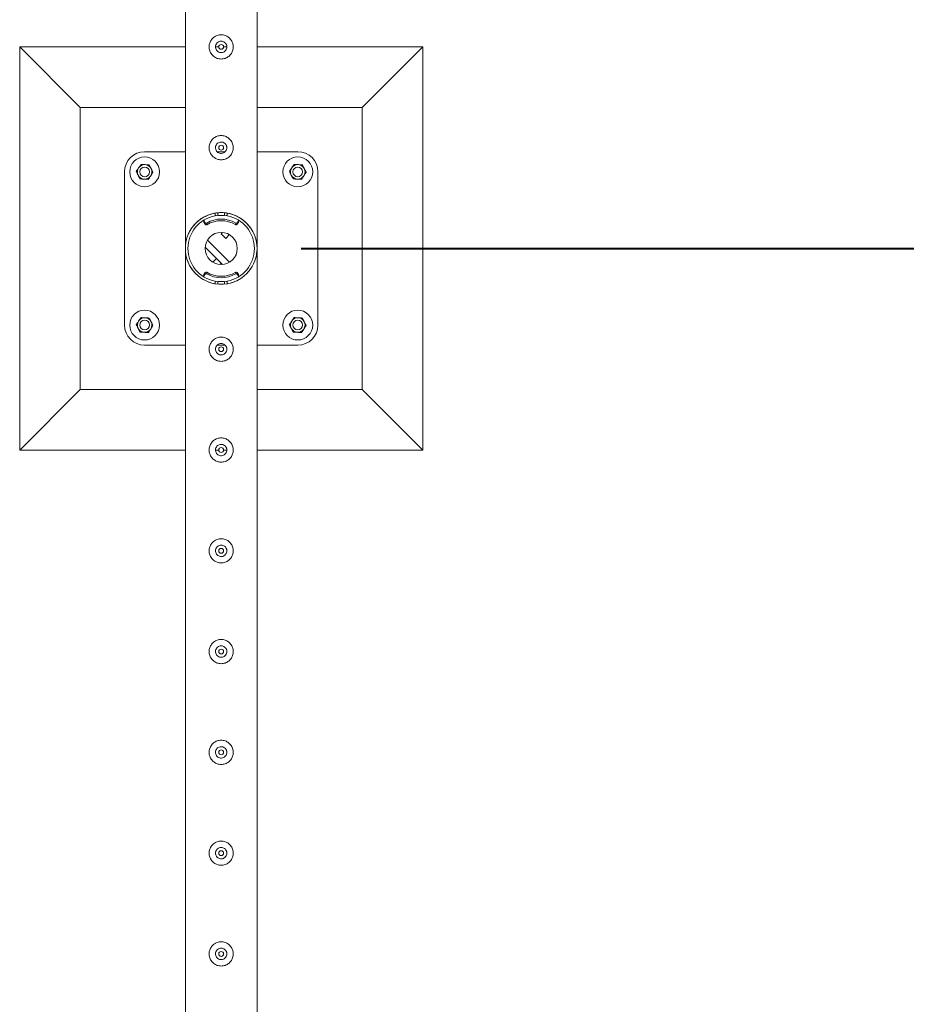
# Model space of a CAD drawing. Units: millimetres. Extents: x 0 to 42, y 0 to 29.8.
# Drawn here: x 33.4 to 34.5, y 15 to 16.3 of the extents above; entities that cross this region are included whole.
import ezdxf

# ---------------------------------------------------------------- set-up
doc = ezdxf.new("R2010")
doc.units = ezdxf.units.MM
doc.layers.add('LE_NORM', color=179, linetype='Continuous', lineweight=40)
doc.styles.add('SLDTEXTSTYLE0', font='TXT', dxfattribs={"width": 0.605})
doc.dimstyles.new('SLDDIMSTYLE0', dxfattribs={"dimtxt": 0.35, "dimasz": 0.3, "dimexe": 0, "dimexo": 0.0625, "dimgap": 0.0875, "dimtad": 1, "dimlfac": 100, "dimrnd": 1e-09, "dimzin": 12, "dimdsep": 46, "dimtxsty": 'SLDTEXTSTYLE0', "dimsah": 1, "dimcen": 0.09, "dimadec": 0, "dimazin": 3, "dimtfac": 1, "dimtmove": 0, "dimatfit": 0, "dimfxl": 0, "dimfrac": 2, "dimtolj": 1, "dimtzin": 12, "dimarcsym": 0})
doc.dimstyles.new('SLDDIMSTYLE1', dxfattribs={"dimtxt": 0.35, "dimasz": 0.3, "dimexe": 0, "dimexo": 0.0625, "dimgap": 0.0875, "dimtad": 1, "dimlfac": 100, "dimrnd": 1e-09, "dimzin": 12, "dimdsep": 46, "dimtxsty": 'SLDTEXTSTYLE0', "dimsah": 1, "dimcen": 0.09, "dimadec": 0, "dimazin": 3, "dimtfac": 1, "dimtofl": 0, "dimtmove": 0, "dimatfit": 3, "dimfxl": 0, "dimfrac": 2, "dimtolj": 1, "dimtzin": 12, "dimarcsym": 0})

# ---------------------------------------------------------------- blocks, each defined once
blk = doc.blocks.new('_D_24')
at = {"layer": 'LE_NORM', "color": 7}
for p, q in [((35.5088, 17.235), (35.5088, 17.835)), ((34.7579, 17.235), (35.6079, 17.235)), ((35.5088, 17.235), (35.5088, 15.985)), ((33.7579, 15.985), (35.6079, 15.985)), ((35.5088, 15.985), (35.5088, 15.385))]:
    blk.add_line(p, q, dxfattribs=at)
for points in [[(35.5088, 17.235), (35.6088, 17.535), (35.4088, 17.535)], [(35.5088, 15.985), (35.4088, 15.685), (35.6088, 15.685)]]:
    blk.add_solid(points, dxfattribs=at)
at = {"layer": 'LE_NORM', "color": 7, "insert": (35.0576, 16.1497, -1.6749), "char_height": 0.35, "attachment_point": 1, "rotation": 90, "style": 'SLDTEXTSTYLE0'}
blk.add_mtext('125', dxfattribs=at)
blk = doc.blocks.new('_D_25')
at = {"layer": 'LE_NORM', "color": 7}
for p, q in [((33.7579, 15.985), (35.6079, 15.985)), ((35.5088, 15.985), (35.5088, 13.485)), ((33.7579, 13.485), (35.6079, 13.485))]:
    blk.add_line(p, q, dxfattribs=at)
for points in [[(35.5088, 15.985), (35.4088, 15.685), (35.6088, 15.685)], [(35.5088, 13.485), (35.6088, 13.785), (35.4088, 13.785)]]:
    blk.add_solid(points, dxfattribs=at)
at = {"layer": 'LE_NORM', "color": 7, "insert": (35.0576, 14.2747, -1.6749), "char_height": 0.35, "attachment_point": 1, "rotation": 90, "style": 'SLDTEXTSTYLE0'}
blk.add_mtext('250', dxfattribs=at)

msp = doc.modelspace()

# ---------------------------------------------------------------- linework, layer by layer
at = {"color": 7, "linetype": 'Continuous', "lineweight": 0}
for p, q in [((33.61435, 17.23294), (33.61435, 15.98715)), ((33.70325, 15.98718), (33.70325, 17.1906)), ((33.61435, 16.23505), (33.4088, 16.23505)), ((33.4088, 16.23505), (33.4838, 16.16005)), ((33.4088, 16.23505), (33.4088, 15.73505)), ((33.6519, 16.23632), (33.65175, 16.23505)), ((33.6558, 16.23505), (33.65175, 16.23505)), ((33.65175, 16.23505), (33.65182, 16.23463)), ((33.66576, 16.23505), (33.66177, 16.23505)), ((33.9088, 16.23505), (33.70325, 16.23505)), ((33.9088, 16.23505), (33.8338, 16.16005)), ((33.9088, 15.73505), (33.9088, 16.23505)), ((33.61435, 16.16005), (33.4838, 16.16005)), ((33.4838, 16.16005), (33.4838, 15.81005)), ((33.8338, 16.16005), (33.70325, 16.16005)), ((33.8338, 15.81005), (33.8338, 16.16005)), ((33.6519, 16.11132), (33.65175, 16.11005)), ((33.65175, 16.11005), (33.65182, 16.10963)), ((33.61435, 16.10504), (33.5638, 16.10504)), ((33.66363, 16.10504), (33.65396, 16.10504)), ((33.7538, 16.10504), (33.70325, 16.10504)), ((33.5388, 16.08005), (33.5388, 15.89005)), ((33.7788, 15.89005), (33.7788, 16.08005)), ((33.6513, 16.02561), (33.6513, 16.02886)), ((33.6548, 16.026), (33.6548, 16.02932)), ((33.6548, 16.026), (33.6628, 16.026)), ((33.6548, 16.02599), (33.6548, 16.026)), ((33.6548, 16.02599), (33.6628, 16.02599)), ((33.6628, 16.026), (33.6628, 16.02929)), ((33.6628, 16.02599), (33.6628, 16.026)), ((33.6663, 16.02886), (33.6663, 16.02561)), ((33.63746, 16.01949), (33.63746, 16.0175)), ((33.6377, 16.01867), (33.6388, 16.017)), ((33.6377, 16.01867), (33.6377, 16.01667)), ((33.6377, 16.01667), (33.6388, 16.015)), ((33.6388, 16.015), (33.6388, 16.017)), ((33.64083, 16.01654), (33.64083, 16.01454)), ((33.67677, 16.01454), (33.67677, 16.01654)), ((33.67879, 16.017), (33.67989, 16.01867)), ((33.67879, 16.017), (33.67879, 16.015)), ((33.67879, 16.015), (33.67989, 16.01667)), ((33.67989, 16.01667), (33.67989, 16.01867)), ((33.68014, 16.0175), (33.68014, 16.01949)), ((33.6588, 16.00322), (33.66055, 16.00497)), ((33.66446, 15.99756), (33.6588, 16.00322)), ((33.66446, 15.99756), (33.66909, 16.00219)), ((33.66055, 15.96512), (33.63887, 15.98679)), ((33.66909, 15.9679), (33.64165, 15.99533)), ((33.70325, 15.98715), (33.70325, 15.98718)), ((33.61435, 15.98294), (33.61435, 13.48715)), ((33.70325, 15.98291), (33.70325, 15.98294)), ((33.70325, 13.48718), (33.70325, 15.98291)), ((33.65314, 15.97253), (33.64851, 15.9679)), ((33.65314, 15.97253), (33.6588, 15.96687)), ((33.6588, 15.96687), (33.65705, 15.96512)), ((33.63746, 15.95259), (33.63746, 15.9506)), ((33.6388, 15.95509), (33.6377, 15.95342)), ((33.6377, 15.95342), (33.6377, 15.95142)), ((33.6388, 15.95309), (33.6377, 15.95142)), ((33.6388, 15.95309), (33.6388, 15.95509)), ((33.64083, 15.95555), (33.64083, 15.95355)), ((33.67677, 15.95355), (33.67677, 15.95555)), ((33.67879, 15.95509), (33.67879, 15.95309)), ((33.67989, 15.95342), (33.67879, 15.95509)), ((33.67989, 15.95142), (33.67879, 15.95309)), ((33.67989, 15.95142), (33.67989, 15.95342)), ((33.68014, 15.9506), (33.68014, 15.95259)), ((33.6513, 15.94123), (33.6513, 15.94448)), ((33.6628, 15.9441), (33.6548, 15.9441)), ((33.6548, 15.9441), (33.6548, 15.94409)), ((33.6628, 15.94409), (33.6548, 15.94409)), ((33.6548, 15.94409), (33.6548, 15.94079)), ((33.6628, 15.9441), (33.6628, 15.94409)), ((33.6628, 15.94409), (33.6628, 15.94078)), ((33.6663, 15.94448), (33.6663, 15.94123)), ((33.5638, 15.86505), (33.61435, 15.86505)), ((33.65395, 15.86505), (33.66364, 15.86505)), ((33.70325, 15.86505), (33.7538, 15.86505)), ((33.6519, 15.86132), (33.65175, 15.86005)), ((33.65175, 15.86005), (33.65182, 15.85963)), ((33.4088, 15.73505), (33.4838, 15.81005)), ((33.4838, 15.81005), (33.61435, 15.81005)), ((33.70325, 15.81005), (33.8338, 15.81005)), ((33.9088, 15.73505), (33.8338, 15.81005)), ((33.4088, 15.73505), (33.61435, 15.73505)), ((33.6519, 15.73632), (33.65175, 15.73505)), ((33.65175, 15.73505), (33.6558, 15.73505)), ((33.65175, 15.73505), (33.65182, 15.73463)), ((33.66177, 15.73505), (33.66576, 15.73505)), ((33.70325, 15.73505), (33.9088, 15.73505)), ((33.6519, 15.61132), (33.65175, 15.61005)), ((33.65175, 15.61005), (33.65182, 15.60963)), ((33.6519, 15.48632), (33.65175, 15.48505)), ((33.65175, 15.48505), (33.65182, 15.48463)), ((33.6519, 15.36132), (33.65175, 15.36005)), ((33.65175, 15.36005), (33.65182, 15.35963)), ((33.6519, 15.23632), (33.65175, 15.23505)), ((33.65175, 15.23505), (33.65182, 15.23463)), ((33.6519, 15.11132), (33.65175, 15.11005)), ((33.65175, 15.11005), (33.65182, 15.10963))]:
    msp.add_line(p, q, dxfattribs=at)
at = {"color": 7, "linetype": 'Continuous', "lineweight": 0, "flags": 128}
for points in [[(33.6548, 16.02629), (33.65261, 16.02601), (33.6513, 16.02579)], [(33.6663, 16.02579), (33.66499, 16.02601), (33.6628, 16.02629)], [(33.70325, 15.98291), (33.70325, 15.98292), (33.70324, 15.98273), (33.70316, 15.98154), (33.70276, 15.97818), (33.70207, 15.97465), (33.70015, 15.96862), (33.6973, 15.96273), (33.69347, 15.95715), (33.69049, 15.95381), (33.68707, 15.95068), (33.68321, 15.94784), (33.67805, 15.94493), (33.6723, 15.94264), (33.66707, 15.94132), (33.6616, 15.94063), (33.65603, 15.94063), (33.65055, 15.94132), (33.64551, 15.94258), (33.64078, 15.94435), (33.63672, 15.94641), (33.633, 15.94879), (33.62965, 15.95142), (33.62563, 15.95538), (33.62226, 15.95964), (33.61953, 15.96412), (33.6177, 15.96799), (33.61627, 15.97193), (33.615, 15.97715), (33.61456, 15.98019), (33.61445, 15.98139), (33.61437, 15.98244), (33.61435, 15.98286), (33.61435, 15.98294), (33.61435, 15.98294)], [(33.6513, 15.9443), (33.65261, 15.94408), (33.6548, 15.9438)], [(33.6628, 15.9438), (33.66499, 15.94408), (33.6663, 15.9443)]]:
    msp.add_lwpolyline(points, dxfattribs=at)
at = {"color": 7, "linetype": 'Continuous', "lineweight": 0}
for centre, radius in [((33.6588, 16.23505), 0.003), ((33.6588, 16.11005), 0.003), ((33.5638, 16.08005), 0.0185), ((33.7538, 16.08005), 0.0185), ((33.5638, 16.08005), 0.006), ((33.7538, 16.08005), 0.006), ((33.6588, 15.98505), 0.02), ((33.5638, 15.89005), 0.0185), ((33.7538, 15.89005), 0.0185), ((33.5638, 15.89005), 0.006), ((33.7538, 15.89005), 0.006), ((33.6588, 15.86005), 0.003), ((33.6588, 15.73505), 0.003), ((33.6588, 15.61005), 0.003), ((33.6588, 15.48505), 0.003), ((33.6588, 15.36005), 0.003), ((33.6588, 15.23505), 0.003), ((33.6588, 15.11005), 0.003)]:
    msp.add_circle(centre, radius, dxfattribs=at)
for centre, radius, start, end in [((33.5638, 16.08005), 0.025, 90, 180), ((33.7538, 16.08005), 0.025, 0, 90), ((33.5638, 16.08005), 0.009, 146.84238, 206.84238), ((33.5638, 16.08005), 0.009, 86.84238, 146.84238), ((33.5638, 16.08005), 0.009, 26.84238, 86.84238), ((33.5638, 16.08005), 0.009, 326.84238, 26.84238), ((33.7538, 16.08005), 0.009, 146.84238, 206.84238), ((33.7538, 16.08005), 0.009, 86.84238, 146.84238), ((33.7538, 16.08005), 0.009, 26.84238, 86.84238), ((33.7538, 16.08005), 0.009, 326.84238, 26.84238), ((33.5638, 16.08005), 0.009, 206.84238, 266.84238), ((33.5638, 16.08005), 0.009, 266.84238, 326.84238), ((33.7538, 16.08005), 0.009, 206.84238, 266.84238), ((33.7538, 16.08005), 0.009, 266.84238, 326.84238), ((33.6588, 15.98505), 0.04445, 99.71392, 260.28608), ((33.6588, 15.98505), 0.04125, 100.47568, 259.52432), ((33.6588, 15.98505), 0.04445, 279.71392, 80.28608), ((33.6588, 15.98505), 0.04125, 280.47568, 79.52432), ((33.63896, 16.01949), 0.0015, 133.83776, 213.28636), ((33.63895, 16.01749), 0.00149, 179.83844, 213.37392), ((33.64006, 16.01782), 0.0015, 213.29682, 300.86379), ((33.64006, 16.01583), 0.0015, 213.29682, 300.86379), ((33.6588, 15.98648), 0.03502, 59.12584, 120.87416), ((33.6588, 15.98448), 0.03502, 59.12584, 120.87416), ((33.67754, 16.01782), 0.0015, 239.13621, 326.70318), ((33.67754, 16.01583), 0.0015, 239.13621, 326.70318), ((33.67864, 16.01949), 0.0015, 326.74039, 41.71581), ((33.67865, 16.01749), 0.00149, 326.62608, 0.16156), ((33.63895, 15.9526), 0.00149, 146.62608, 180.16156), ((33.63896, 15.9506), 0.0015, 146.74039, 221.71581), ((33.64006, 15.95426), 0.0015, 59.13621, 146.70318), ((33.64006, 15.95227), 0.0015, 59.13621, 146.70318), ((33.6588, 15.98561), 0.03502, 239.12584, 300.87416), ((33.6588, 15.98361), 0.03502, 239.12584, 300.87416), ((33.67754, 15.95426), 0.0015, 33.29682, 120.86379), ((33.67754, 15.95227), 0.0015, 33.29682, 120.86379), ((33.67864, 15.9506), 0.0015, 313.83776, 33.28636), ((33.67865, 15.9526), 0.00149, 359.83844, 33.37392), ((33.5638, 15.89005), 0.025, 180, 270), ((33.5638, 15.89005), 0.009, 146.84238, 206.84238), ((33.5638, 15.89005), 0.009, 86.84238, 146.84238), ((33.5638, 15.89005), 0.009, 26.84238, 86.84238), ((33.5638, 15.89005), 0.009, 326.84238, 26.84238), ((33.7538, 15.89005), 0.009, 146.84238, 206.84238), ((33.7538, 15.89005), 0.009, 86.84238, 146.84238), ((33.7538, 15.89005), 0.025, 270, 0), ((33.7538, 15.89005), 0.009, 26.84238, 86.84238), ((33.7538, 15.89005), 0.009, 326.84238, 26.84238), ((33.5638, 15.89005), 0.009, 206.84238, 266.84238), ((33.5638, 15.89005), 0.009, 266.84238, 326.84238), ((33.7538, 15.89005), 0.009, 206.84238, 266.84238), ((33.7538, 15.89005), 0.009, 266.84238, 326.84238)]:
    msp.add_arc(centre, radius, start, end, dxfattribs=at)
for points, knots in [([(33.6438, 16.23505), (33.64384, 16.23586), (33.64392, 16.23749), (33.64453, 16.23987), (33.64549, 16.2421), (33.64681, 16.24417), (33.64846, 16.24601), (33.65044, 16.24759), (33.65268, 16.24882), (33.65511, 16.24966), (33.65762, 16.25007), (33.66011, 16.25006), (33.66252, 16.24964), (33.6648, 16.24886), (33.66693, 16.24772), (33.66888, 16.24624), (33.67059, 16.24443), (33.672, 16.24231), (33.67305, 16.23996), (33.67367, 16.23748), (33.67386, 16.23496), (33.67365, 16.23252), (33.67305, 16.23018), (33.6721, 16.22797), (33.6708, 16.22594), (33.66915, 16.22409), (33.66718, 16.22252), (33.66494, 16.22128), (33.6625, 16.22044), (33.66, 16.22002), (33.65751, 16.22004), (33.6551, 16.22044), (33.65282, 16.22122), (33.65068, 16.22235), (33.64874, 16.22383), (33.64702, 16.22565), (33.6456, 16.22776), (33.64457, 16.23009), (33.64392, 16.23254), (33.64384, 16.23421), (33.6438, 16.23505)], [0, 0, 0, 0, 0.0257912, 0.0515837, 0.0773288, 0.1030761, 0.1297622, 0.1564534, 0.1838603, 0.2112588, 0.2376806, 0.2640976, 0.2894509, 0.3148083, 0.3405122, 0.3662084, 0.3931504, 0.4200914, 0.4474395, 0.4747763, 0.5008462, 0.5269194, 0.5520633, 0.5772088, 0.6031754, 0.6291424, 0.6564019, 0.6836479, 0.7107235, 0.7378017, 0.7635651, 0.7893309, 0.8146604, 0.8400084, 0.8663009, 0.8925949, 0.9199628, 0.9473201, 0.9736619, 1, 1, 1, 1]), ([(33.66585, 16.23505), (33.66577, 16.23426), (33.66562, 16.23269), (33.66442, 16.23059), (33.66265, 16.22898), (33.66043, 16.22805), (33.65802, 16.2279), (33.65572, 16.22855), (33.65377, 16.22992), (33.65235, 16.23187), (33.65167, 16.23418), (33.65178, 16.23658), (33.65267, 16.23879), (33.65424, 16.2406), (33.65633, 16.24179), (33.6587, 16.24223), (33.66107, 16.24186), (33.66318, 16.24074), (33.6648, 16.23898), (33.66571, 16.23698), (33.66581, 16.23561), (33.66585, 16.23505)], [0, 0, 0, 0, 0.0531483, 0.1062872, 0.1599023, 0.2138621, 0.2672858, 0.3201702, 0.3733004, 0.4271166, 0.4809833, 0.5341794, 0.5870272, 0.6403793, 0.6943134, 0.748003, 0.8010088, 0.8539515, 0.9075419, 0.9615018, 1, 1, 1, 1]), ([(33.66578, 16.23463), (33.66581, 16.23529), (33.66587, 16.23634), (33.66542, 16.23727), (33.66526, 16.23761)], [0, 0, 0, 0, 0.6319715, 1, 1, 1, 1]), ([(33.6438, 16.11005), (33.64384, 16.11086), (33.64392, 16.11249), (33.64453, 16.11487), (33.64549, 16.1171), (33.64681, 16.11917), (33.64846, 16.12101), (33.65044, 16.12259), (33.65268, 16.12382), (33.65511, 16.12466), (33.65762, 16.12507), (33.66011, 16.12506), (33.66252, 16.12464), (33.6648, 16.12386), (33.66693, 16.12272), (33.66888, 16.12124), (33.67059, 16.11943), (33.672, 16.11731), (33.67305, 16.11496), (33.67367, 16.11248), (33.67386, 16.10996), (33.67365, 16.10752), (33.67305, 16.10518), (33.6721, 16.10297), (33.6708, 16.10094), (33.66915, 16.09909), (33.66718, 16.09752), (33.66494, 16.09628), (33.6625, 16.09544), (33.66, 16.09502), (33.65751, 16.09504), (33.6551, 16.09544), (33.65282, 16.09622), (33.65068, 16.09735), (33.64874, 16.09883), (33.64702, 16.10065), (33.6456, 16.10276), (33.64457, 16.10509), (33.64392, 16.10754), (33.64384, 16.10921), (33.6438, 16.11005)], [0, 0, 0, 0, 0.0257912, 0.0515837, 0.0773288, 0.1030761, 0.1297622, 0.1564534, 0.1838603, 0.2112588, 0.2376806, 0.2640976, 0.2894509, 0.3148083, 0.3405122, 0.3662084, 0.3931504, 0.4200914, 0.4474395, 0.4747763, 0.5008462, 0.5269194, 0.5520633, 0.5772088, 0.6031754, 0.6291424, 0.6564019, 0.6836479, 0.7107235, 0.7378017, 0.7635651, 0.7893309, 0.8146604, 0.8400084, 0.8663009, 0.8925949, 0.9199628, 0.9473201, 0.9736619, 1, 1, 1, 1]), ([(33.66585, 16.11005), (33.66577, 16.10926), (33.66562, 16.10769), (33.66442, 16.10559), (33.66265, 16.10398), (33.66043, 16.10305), (33.65802, 16.1029), (33.65572, 16.10355), (33.65377, 16.10492), (33.65235, 16.10687), (33.65167, 16.10918), (33.65178, 16.11158), (33.65267, 16.11379), (33.65424, 16.1156), (33.65633, 16.11679), (33.6587, 16.11723), (33.66107, 16.11686), (33.66318, 16.11574), (33.6648, 16.11398), (33.66571, 16.11198), (33.66581, 16.11061), (33.66585, 16.11005)], [0, 0, 0, 0, 0.0531483, 0.1062872, 0.1599023, 0.2138621, 0.2672858, 0.3201702, 0.3733004, 0.4271166, 0.4809833, 0.5341794, 0.5870272, 0.6403793, 0.6943134, 0.748003, 0.8010088, 0.8539515, 0.9075419, 0.9615018, 1, 1, 1, 1]), ([(33.66578, 16.10963), (33.66581, 16.11029), (33.66587, 16.11134), (33.66542, 16.11227), (33.66526, 16.11261)], [0, 0, 0, 0, 0.6319715, 1, 1, 1, 1]), ([(33.55342, 16.08062), (33.55366, 16.08098), (33.55459, 16.0824), (33.55555, 16.08387), (33.55626, 16.08497)], [0, 0, 0, 0, 0.257531, 1, 1, 1, 1]), ([(33.55626, 16.08497), (33.55652, 16.08536), (33.55748, 16.08684), (33.55842, 16.08827), (33.55911, 16.08932)], [0, 0, 0, 0, 0.2686561, 1, 1, 1, 1]), ([(33.55911, 16.08932), (33.55995, 16.08927), (33.56165, 16.08918), (33.56341, 16.08908), (33.56429, 16.08903)], [0, 0, 0, 0, 0.4954203, 1, 1, 1, 1]), ([(33.56429, 16.08903), (33.56442, 16.08902), (33.56535, 16.08897), (33.5671, 16.08888), (33.56868, 16.08879), (33.56948, 16.08875)], [0, 0, 0, 0, 0.07011603, 0.53088973, 1, 1, 1, 1]), ([(33.56948, 16.08875), (33.56986, 16.08799), (33.57063, 16.08647), (33.57143, 16.0849), (33.57183, 16.08411)], [0, 0, 0, 0, 0.4954746, 1, 1, 1, 1]), ([(33.57183, 16.08411), (33.57188, 16.084), (33.57231, 16.08317), (33.5731, 16.0816), (33.57381, 16.08019), (33.57417, 16.07947)], [0, 0, 0, 0, 0.07010145, 0.5307756, 1, 1, 1, 1]), ([(33.74342, 16.08062), (33.74366, 16.08098), (33.74459, 16.0824), (33.74555, 16.08387), (33.74626, 16.08497)], [0, 0, 0, 0, 0.257531, 1, 1, 1, 1]), ([(33.74626, 16.08497), (33.74652, 16.08536), (33.74748, 16.08684), (33.74842, 16.08827), (33.74911, 16.08932)], [0, 0, 0, 0, 0.2686561, 1, 1, 1, 1]), ([(33.74911, 16.08932), (33.74995, 16.08927), (33.75165, 16.08918), (33.75341, 16.08908), (33.75429, 16.08903)], [0, 0, 0, 0, 0.4955091, 1, 1, 1, 1]), ([(33.75429, 16.08903), (33.75442, 16.08902), (33.75535, 16.08897), (33.7571, 16.08888), (33.75868, 16.08879), (33.75948, 16.08875)], [0, 0, 0, 0, 0.0699358, 0.5307116, 1, 1, 1, 1]), ([(33.75948, 16.08875), (33.75986, 16.08799), (33.76063, 16.08647), (33.76143, 16.0849), (33.76183, 16.08411)], [0, 0, 0, 0, 0.4954345, 1, 1, 1, 1]), ([(33.76183, 16.08411), (33.76188, 16.084), (33.76231, 16.08317), (33.7631, 16.0816), (33.76381, 16.08019), (33.76417, 16.07947)], [0, 0, 0, 0, 0.07010145, 0.5307756, 1, 1, 1, 1]), ([(33.55577, 16.07598), (33.55571, 16.07609), (33.55529, 16.07692), (33.5545, 16.07849), (33.55378, 16.0799), (33.55342, 16.08062)], [0, 0, 0, 0, 0.07010145, 0.5307756, 1, 1, 1, 1]), ([(33.55811, 16.07134), (33.55773, 16.0721), (33.55696, 16.07362), (33.55617, 16.07519), (33.55577, 16.07598)], [0, 0, 0, 0, 0.4954345, 1, 1, 1, 1]), ([(33.56849, 16.07077), (33.56873, 16.07114), (33.56966, 16.07256), (33.57062, 16.07403), (33.57133, 16.07512)], [0, 0, 0, 0, 0.2575679, 1, 1, 1, 1]), ([(33.57133, 16.07512), (33.57159, 16.07552), (33.57255, 16.07699), (33.57349, 16.07842), (33.57417, 16.07947)], [0, 0, 0, 0, 0.2686561, 1, 1, 1, 1]), ([(33.74577, 16.07598), (33.74571, 16.07609), (33.74529, 16.07692), (33.7445, 16.07849), (33.74378, 16.0799), (33.74342, 16.08062)], [0, 0, 0, 0, 0.07010145, 0.5307756, 1, 1, 1, 1]), ([(33.74811, 16.07134), (33.74773, 16.0721), (33.74696, 16.07362), (33.74617, 16.07519), (33.74577, 16.07598)], [0, 0, 0, 0, 0.4954746, 1, 1, 1, 1]), ([(33.75849, 16.07077), (33.75873, 16.07114), (33.75966, 16.07256), (33.76062, 16.07403), (33.76133, 16.07512)], [0, 0, 0, 0, 0.2575679, 1, 1, 1, 1]), ([(33.76133, 16.07512), (33.76159, 16.07552), (33.76255, 16.07699), (33.76349, 16.07842), (33.76417, 16.07947)], [0, 0, 0, 0, 0.2686561, 1, 1, 1, 1]), ([(33.5633, 16.07106), (33.56318, 16.07107), (33.56225, 16.07112), (33.56049, 16.07121), (33.55891, 16.0713), (33.55811, 16.07134)], [0, 0, 0, 0, 0.0699381, 0.5307103, 1, 1, 1, 1]), ([(33.56849, 16.07077), (33.56765, 16.07082), (33.56595, 16.07091), (33.56419, 16.07101), (33.5633, 16.07106)], [0, 0, 0, 0, 0.49551033, 1, 1, 1, 1]), ([(33.7533, 16.07106), (33.75318, 16.07107), (33.75225, 16.07112), (33.75049, 16.07121), (33.74891, 16.0713), (33.74811, 16.07134)], [0, 0, 0, 0, 0.0701184, 0.5308884, 1, 1, 1, 1]), ([(33.75849, 16.07077), (33.75765, 16.07082), (33.75595, 16.07091), (33.75419, 16.07101), (33.7533, 16.07106)], [0, 0, 0, 0, 0.4954215, 1, 1, 1, 1]), ([(33.61435, 15.98715), (33.61435, 15.9872), (33.61436, 15.98735), (33.61445, 15.98897), (33.61473, 15.99149), (33.6154, 15.99518), (33.61655, 15.9993), (33.61836, 16.00385), (33.62075, 16.00832), (33.62399, 16.01298), (33.62751, 16.01684), (33.63108, 16.01992), (33.63458, 16.02248), (33.63912, 16.02511), (33.64457, 16.02734), (33.65017, 16.02882), (33.65565, 16.02955), (33.66128, 16.02959), (33.66672, 16.02895), (33.6719, 16.02768), (33.67724, 16.02569), (33.68268, 16.02279), (33.68729, 16.01936), (33.69084, 16.01602), (33.69355, 16.01294), (33.69592, 16.0097), (33.69799, 16.00625), (33.69973, 16.00265), (33.70115, 15.9989), (33.70221, 15.99506), (33.70283, 15.99173), (33.70312, 15.98917), (33.70322, 15.98779), (33.70325, 15.98719), (33.70325, 15.98718), (33.70325, 15.98718)], [0, 0, 0, 0, 0.0054448, 0.0177538, 0.0455607, 0.0735405, 0.1131838, 0.1528219, 0.1936788, 0.234526, 0.2844365, 0.3099725, 0.3355065, 0.3747233, 0.4149499, 0.4477935, 0.4815503, 0.5144127, 0.548325, 0.5799198, 0.6122605, 0.6562615, 0.7015283, 0.7318678, 0.762212, 0.7933973, 0.8245853, 0.8573364, 0.8900901, 0.9234613, 0.9568316, 0.9767337, 0.9911834, 0.9969024, 1, 1, 1, 1]), ([(33.55342, 15.89062), (33.55366, 15.89098), (33.55459, 15.8924), (33.55555, 15.89387), (33.55626, 15.89497)], [0, 0, 0, 0, 0.2575582, 1, 1, 1, 1]), ([(33.55577, 15.88598), (33.55571, 15.88609), (33.55529, 15.88692), (33.5545, 15.88849), (33.55378, 15.8899), (33.55342, 15.89062)], [0, 0, 0, 0, 0.07010145, 0.5307756, 1, 1, 1, 1]), ([(33.55626, 15.89497), (33.55652, 15.89536), (33.55748, 15.89684), (33.55842, 15.89827), (33.55911, 15.89932)], [0, 0, 0, 0, 0.2686284, 1, 1, 1, 1]), ([(33.55911, 15.89932), (33.55995, 15.89927), (33.56165, 15.89918), (33.56341, 15.89908), (33.56429, 15.89903)], [0, 0, 0, 0, 0.4954215, 1, 1, 1, 1]), ([(33.56429, 15.89903), (33.56442, 15.89902), (33.56535, 15.89897), (33.5671, 15.89888), (33.56868, 15.89879), (33.56948, 15.89875)], [0, 0, 0, 0, 0.0701184, 0.5308884, 1, 1, 1, 1]), ([(33.56948, 15.89875), (33.56986, 15.89799), (33.57063, 15.89647), (33.57143, 15.8949), (33.57183, 15.89411)], [0, 0, 0, 0, 0.4954746, 1, 1, 1, 1]), ([(33.57133, 15.88512), (33.57159, 15.88552), (33.57255, 15.88699), (33.57349, 15.88842), (33.57417, 15.88947)], [0, 0, 0, 0, 0.2686284, 1, 1, 1, 1]), ([(33.57183, 15.89411), (33.57188, 15.894), (33.57231, 15.89317), (33.5731, 15.8916), (33.57381, 15.89019), (33.57417, 15.88947)], [0, 0, 0, 0, 0.07010145, 0.5307756, 1, 1, 1, 1]), ([(33.74342, 15.89062), (33.74366, 15.89098), (33.74459, 15.8924), (33.74555, 15.89387), (33.74626, 15.89497)], [0, 0, 0, 0, 0.2575582, 1, 1, 1, 1]), ([(33.74577, 15.88598), (33.74571, 15.88609), (33.74529, 15.88692), (33.7445, 15.88849), (33.74378, 15.8899), (33.74342, 15.89062)], [0, 0, 0, 0, 0.07010145, 0.5307756, 1, 1, 1, 1]), ([(33.74626, 15.89497), (33.74652, 15.89536), (33.74748, 15.89684), (33.74842, 15.89827), (33.74911, 15.89932)], [0, 0, 0, 0, 0.2686284, 1, 1, 1, 1]), ([(33.74911, 15.89932), (33.74995, 15.89927), (33.75165, 15.89918), (33.75341, 15.89908), (33.75429, 15.89903)], [0, 0, 0, 0, 0.49551033, 1, 1, 1, 1]), ([(33.75429, 15.89903), (33.75442, 15.89902), (33.75535, 15.89897), (33.7571, 15.89888), (33.75868, 15.89879), (33.75948, 15.89875)], [0, 0, 0, 0, 0.0699381, 0.5307103, 1, 1, 1, 1]), ([(33.75948, 15.89875), (33.75986, 15.89799), (33.76063, 15.89647), (33.76143, 15.8949), (33.76183, 15.89411)], [0, 0, 0, 0, 0.4954345, 1, 1, 1, 1]), ([(33.76133, 15.88512), (33.76159, 15.88552), (33.76255, 15.88699), (33.76349, 15.88842), (33.76417, 15.88947)], [0, 0, 0, 0, 0.2686284, 1, 1, 1, 1]), ([(33.76183, 15.89411), (33.76188, 15.894), (33.76231, 15.89317), (33.7631, 15.8916), (33.76381, 15.89019), (33.76417, 15.88947)], [0, 0, 0, 0, 0.07010145, 0.5307756, 1, 1, 1, 1]), ([(33.55811, 15.88134), (33.55773, 15.8821), (33.55696, 15.88362), (33.55617, 15.88519), (33.55577, 15.88598)], [0, 0, 0, 0, 0.4954345, 1, 1, 1, 1]), ([(33.5633, 15.88106), (33.56318, 15.88107), (33.56225, 15.88112), (33.56049, 15.88121), (33.55891, 15.8813), (33.55811, 15.88134)], [0, 0, 0, 0, 0.0699358, 0.5307116, 1, 1, 1, 1]), ([(33.56849, 15.88077), (33.56765, 15.88082), (33.56595, 15.88091), (33.56419, 15.88101), (33.5633, 15.88106)], [0, 0, 0, 0, 0.4955091, 1, 1, 1, 1]), ([(33.56849, 15.88077), (33.56873, 15.88114), (33.56966, 15.88256), (33.57062, 15.88403), (33.57133, 15.88512)], [0, 0, 0, 0, 0.2575582, 1, 1, 1, 1]), ([(33.74811, 15.88134), (33.74773, 15.8821), (33.74696, 15.88362), (33.74617, 15.88519), (33.74577, 15.88598)], [0, 0, 0, 0, 0.4954746, 1, 1, 1, 1]), ([(33.7533, 15.88106), (33.75318, 15.88107), (33.75225, 15.88112), (33.75049, 15.88121), (33.74891, 15.8813), (33.74811, 15.88134)], [0, 0, 0, 0, 0.07011603, 0.53088973, 1, 1, 1, 1]), ([(33.75849, 15.88077), (33.75765, 15.88082), (33.75595, 15.88091), (33.75419, 15.88101), (33.7533, 15.88106)], [0, 0, 0, 0, 0.4954203, 1, 1, 1, 1]), ([(33.75849, 15.88077), (33.75873, 15.88114), (33.75966, 15.88256), (33.76062, 15.88403), (33.76133, 15.88512)], [0, 0, 0, 0, 0.2575582, 1, 1, 1, 1]), ([(33.6438, 15.86005), (33.64384, 15.86086), (33.64392, 15.86249), (33.64453, 15.86487), (33.64549, 15.8671), (33.64681, 15.86917), (33.64846, 15.87101), (33.65044, 15.87259), (33.65268, 15.87382), (33.65511, 15.87466), (33.65762, 15.87507), (33.66011, 15.87506), (33.66252, 15.87464), (33.6648, 15.87386), (33.66693, 15.87272), (33.66888, 15.87124), (33.67059, 15.86943), (33.672, 15.86731), (33.67305, 15.86496), (33.67367, 15.86248), (33.67386, 15.85996), (33.67365, 15.85752), (33.67305, 15.85518), (33.6721, 15.85297), (33.6708, 15.85094), (33.66915, 15.84909), (33.66718, 15.84752), (33.66494, 15.84628), (33.6625, 15.84544), (33.66, 15.84502), (33.65751, 15.84504), (33.6551, 15.84544), (33.65282, 15.84622), (33.65068, 15.84735), (33.64874, 15.84883), (33.64702, 15.85065), (33.6456, 15.85276), (33.64457, 15.85509), (33.64392, 15.85754), (33.64384, 15.85921), (33.6438, 15.86005)], [0, 0, 0, 0, 0.0257912, 0.0515837, 0.0773288, 0.1030761, 0.1297622, 0.1564534, 0.1838603, 0.2112588, 0.2376806, 0.2640976, 0.2894509, 0.3148083, 0.3405122, 0.3662084, 0.3931504, 0.4200914, 0.4474395, 0.4747763, 0.5008462, 0.5269194, 0.5520633, 0.5772088, 0.6031754, 0.6291424, 0.6564019, 0.6836479, 0.7107235, 0.7378017, 0.7635651, 0.7893309, 0.8146604, 0.8400084, 0.8663009, 0.8925949, 0.9199628, 0.9473201, 0.9736619, 1, 1, 1, 1]), ([(33.66585, 15.86005), (33.66577, 15.85926), (33.66562, 15.85769), (33.66442, 15.85559), (33.66265, 15.85398), (33.66043, 15.85305), (33.65802, 15.8529), (33.65572, 15.85355), (33.65377, 15.85492), (33.65235, 15.85687), (33.65167, 15.85918), (33.65178, 15.86158), (33.65267, 15.86379), (33.65424, 15.8656), (33.65633, 15.86679), (33.6587, 15.86723), (33.66107, 15.86686), (33.66318, 15.86574), (33.6648, 15.86398), (33.66571, 15.86198), (33.66581, 15.86061), (33.66585, 15.86005)], [0, 0, 0, 0, 0.0531483, 0.1062872, 0.1599023, 0.2138621, 0.2672858, 0.3201702, 0.3733004, 0.4271166, 0.4809833, 0.5341794, 0.5870272, 0.6403793, 0.6943134, 0.748003, 0.8010088, 0.8539515, 0.9075419, 0.9615018, 1, 1, 1, 1]), ([(33.66578, 15.85963), (33.66581, 15.86029), (33.66587, 15.86134), (33.66542, 15.86227), (33.66526, 15.86261)], [0, 0, 0, 0, 0.6319715, 1, 1, 1, 1]), ([(33.6438, 15.73505), (33.64384, 15.73586), (33.64392, 15.73749), (33.64453, 15.73987), (33.64549, 15.7421), (33.64681, 15.74417), (33.64846, 15.74601), (33.65044, 15.74759), (33.65268, 15.74882), (33.65511, 15.74966), (33.65762, 15.75007), (33.66011, 15.75006), (33.66252, 15.74964), (33.6648, 15.74886), (33.66693, 15.74772), (33.66888, 15.74624), (33.67059, 15.74443), (33.672, 15.74231), (33.67305, 15.73996), (33.67367, 15.73748), (33.67386, 15.73496), (33.67365, 15.73252), (33.67305, 15.73018), (33.6721, 15.72797), (33.6708, 15.72594), (33.66915, 15.72409), (33.66718, 15.72252), (33.66494, 15.72128), (33.6625, 15.72044), (33.66, 15.72002), (33.65751, 15.72004), (33.6551, 15.72044), (33.65282, 15.72122), (33.65068, 15.72235), (33.64874, 15.72383), (33.64702, 15.72565), (33.6456, 15.72776), (33.64457, 15.73009), (33.64392, 15.73254), (33.64384, 15.73421), (33.6438, 15.73505)], [0, 0, 0, 0, 0.0257912, 0.0515837, 0.0773288, 0.1030761, 0.1297622, 0.1564534, 0.1838603, 0.2112588, 0.2376806, 0.2640976, 0.2894509, 0.3148083, 0.3405122, 0.3662084, 0.3931504, 0.4200914, 0.4474395, 0.4747763, 0.5008462, 0.5269194, 0.5520633, 0.5772088, 0.6031754, 0.6291424, 0.6564019, 0.6836479, 0.7107235, 0.7378017, 0.7635651, 0.7893309, 0.8146604, 0.8400084, 0.8663009, 0.8925949, 0.9199628, 0.9473201, 0.9736619, 1, 1, 1, 1]), ([(33.66585, 15.73505), (33.66577, 15.73426), (33.66562, 15.73269), (33.66442, 15.73059), (33.66265, 15.72898), (33.66043, 15.72805), (33.65802, 15.7279), (33.65572, 15.72855), (33.65377, 15.72992), (33.65235, 15.73187), (33.65167, 15.73418), (33.65178, 15.73658), (33.65267, 15.73879), (33.65424, 15.7406), (33.65633, 15.74179), (33.6587, 15.74223), (33.66107, 15.74186), (33.66318, 15.74074), (33.6648, 15.73898), (33.66571, 15.73698), (33.66581, 15.73561), (33.66585, 15.73505)], [0, 0, 0, 0, 0.0531483, 0.1062872, 0.1599023, 0.2138621, 0.2672858, 0.3201702, 0.3733004, 0.4271166, 0.4809833, 0.5341794, 0.5870272, 0.6403793, 0.6943134, 0.748003, 0.8010088, 0.8539515, 0.9075419, 0.9615018, 1, 1, 1, 1]), ([(33.66578, 15.73463), (33.66581, 15.73529), (33.66587, 15.73634), (33.66542, 15.73727), (33.66526, 15.73761)], [0, 0, 0, 0, 0.6319715, 1, 1, 1, 1]), ([(33.6438, 15.61005), (33.64384, 15.61086), (33.64392, 15.61249), (33.64453, 15.61487), (33.64549, 15.6171), (33.64681, 15.61917), (33.64846, 15.62101), (33.65044, 15.62259), (33.65268, 15.62382), (33.65511, 15.62466), (33.65762, 15.62507), (33.66011, 15.62506), (33.66252, 15.62464), (33.6648, 15.62386), (33.66693, 15.62272), (33.66888, 15.62124), (33.67059, 15.61943), (33.672, 15.61731), (33.67305, 15.61496), (33.67367, 15.61248), (33.67386, 15.60996), (33.67365, 15.60752), (33.67305, 15.60518), (33.6721, 15.60297), (33.6708, 15.60094), (33.66915, 15.59909), (33.66718, 15.59752), (33.66494, 15.59628), (33.6625, 15.59544), (33.66, 15.59502), (33.65751, 15.59504), (33.6551, 15.59544), (33.65282, 15.59622), (33.65068, 15.59735), (33.64874, 15.59883), (33.64702, 15.60065), (33.6456, 15.60276), (33.64457, 15.60509), (33.64392, 15.60754), (33.64384, 15.60921), (33.6438, 15.61005)], [0, 0, 0, 0, 0.0257912, 0.0515837, 0.0773288, 0.1030761, 0.1297622, 0.1564534, 0.1838603, 0.2112588, 0.2376806, 0.2640976, 0.2894509, 0.3148083, 0.3405122, 0.3662084, 0.3931504, 0.4200914, 0.4474395, 0.4747763, 0.5008462, 0.5269194, 0.5520633, 0.5772088, 0.6031754, 0.6291424, 0.6564019, 0.6836479, 0.7107235, 0.7378017, 0.7635651, 0.7893309, 0.8146604, 0.8400084, 0.8663009, 0.8925949, 0.9199628, 0.9473201, 0.9736619, 1, 1, 1, 1]), ([(33.66585, 15.61005), (33.66577, 15.60926), (33.66562, 15.60769), (33.66442, 15.60559), (33.66265, 15.60398), (33.66043, 15.60305), (33.65802, 15.6029), (33.65572, 15.60355), (33.65377, 15.60492), (33.65235, 15.60687), (33.65167, 15.60918), (33.65178, 15.61158), (33.65267, 15.61379), (33.65424, 15.6156), (33.65633, 15.61679), (33.6587, 15.61723), (33.66107, 15.61686), (33.66318, 15.61574), (33.6648, 15.61398), (33.66571, 15.61198), (33.66581, 15.61061), (33.66585, 15.61005)], [0, 0, 0, 0, 0.0531483, 0.1062872, 0.1599023, 0.2138621, 0.2672858, 0.3201702, 0.3733004, 0.4271166, 0.4809833, 0.5341794, 0.5870272, 0.6403793, 0.6943134, 0.748003, 0.8010088, 0.8539515, 0.9075419, 0.9615018, 1, 1, 1, 1]), ([(33.66578, 15.60963), (33.66581, 15.61029), (33.66587, 15.61134), (33.66542, 15.61227), (33.66526, 15.61261)], [0, 0, 0, 0, 0.6319715, 1, 1, 1, 1]), ([(33.6438, 15.48505), (33.64384, 15.48586), (33.64392, 15.48749), (33.64453, 15.48987), (33.64549, 15.4921), (33.64681, 15.49417), (33.64846, 15.49601), (33.65044, 15.49759), (33.65268, 15.49882), (33.65511, 15.49966), (33.65762, 15.50007), (33.66011, 15.50006), (33.66252, 15.49964), (33.6648, 15.49886), (33.66693, 15.49772), (33.66888, 15.49624), (33.67059, 15.49443), (33.672, 15.49231), (33.67305, 15.48996), (33.67367, 15.48748), (33.67386, 15.48496), (33.67365, 15.48252), (33.67305, 15.48018), (33.6721, 15.47797), (33.6708, 15.47594), (33.66915, 15.47409), (33.66718, 15.47252), (33.66494, 15.47128), (33.6625, 15.47044), (33.66, 15.47002), (33.65751, 15.47004), (33.6551, 15.47044), (33.65282, 15.47122), (33.65068, 15.47235), (33.64874, 15.47383), (33.64702, 15.47565), (33.6456, 15.47776), (33.64457, 15.48009), (33.64392, 15.48254), (33.64384, 15.48421), (33.6438, 15.48505)], [0, 0, 0, 0, 0.0257912, 0.0515837, 0.0773288, 0.1030761, 0.1297622, 0.1564534, 0.1838603, 0.2112588, 0.2376806, 0.2640976, 0.2894509, 0.3148083, 0.3405122, 0.3662084, 0.3931504, 0.4200914, 0.4474395, 0.4747763, 0.5008462, 0.5269194, 0.5520633, 0.5772088, 0.6031754, 0.6291424, 0.6564019, 0.6836479, 0.7107235, 0.7378017, 0.7635651, 0.7893309, 0.8146604, 0.8400084, 0.8663009, 0.8925949, 0.9199628, 0.9473201, 0.9736619, 1, 1, 1, 1]), ([(33.66585, 15.48505), (33.66577, 15.48426), (33.66562, 15.48269), (33.66442, 15.48059), (33.66265, 15.47898), (33.66043, 15.47805), (33.65802, 15.4779), (33.65572, 15.47855), (33.65377, 15.47992), (33.65235, 15.48187), (33.65167, 15.48418), (33.65178, 15.48658), (33.65267, 15.48879), (33.65424, 15.4906), (33.65633, 15.49179), (33.6587, 15.49223), (33.66107, 15.49186), (33.66318, 15.49074), (33.6648, 15.48898), (33.66571, 15.48698), (33.66581, 15.48561), (33.66585, 15.48505)], [0, 0, 0, 0, 0.0531483, 0.1062872, 0.1599023, 0.2138621, 0.2672858, 0.3201702, 0.3733004, 0.4271166, 0.4809833, 0.5341794, 0.5870272, 0.6403793, 0.6943134, 0.748003, 0.8010088, 0.8539515, 0.9075419, 0.9615018, 1, 1, 1, 1]), ([(33.66578, 15.48463), (33.66581, 15.48529), (33.66587, 15.48634), (33.66542, 15.48727), (33.66526, 15.48761)], [0, 0, 0, 0, 0.6319715, 1, 1, 1, 1]), ([(33.6438, 15.36005), (33.64384, 15.36086), (33.64392, 15.36249), (33.64453, 15.36487), (33.64549, 15.3671), (33.64681, 15.36917), (33.64846, 15.37101), (33.65044, 15.37259), (33.65268, 15.37382), (33.65511, 15.37466), (33.65762, 15.37507), (33.66011, 15.37506), (33.66252, 15.37464), (33.6648, 15.37386), (33.66693, 15.37272), (33.66888, 15.37124), (33.67059, 15.36943), (33.672, 15.36731), (33.67305, 15.36496), (33.67367, 15.36248), (33.67386, 15.35996), (33.67365, 15.35752), (33.67305, 15.35518), (33.6721, 15.35297), (33.6708, 15.35094), (33.66915, 15.34909), (33.66718, 15.34752), (33.66494, 15.34628), (33.6625, 15.34544), (33.66, 15.34502), (33.65751, 15.34504), (33.6551, 15.34544), (33.65282, 15.34622), (33.65068, 15.34735), (33.64874, 15.34883), (33.64702, 15.35065), (33.6456, 15.35276), (33.64457, 15.35509), (33.64392, 15.35754), (33.64384, 15.35921), (33.6438, 15.36005)], [0, 0, 0, 0, 0.0257912, 0.0515837, 0.0773288, 0.1030761, 0.1297622, 0.1564534, 0.1838603, 0.2112588, 0.2376806, 0.2640976, 0.2894509, 0.3148083, 0.3405122, 0.3662084, 0.3931504, 0.4200914, 0.4474395, 0.4747763, 0.5008462, 0.5269194, 0.5520633, 0.5772088, 0.6031754, 0.6291424, 0.6564019, 0.6836479, 0.7107235, 0.7378017, 0.7635651, 0.7893309, 0.8146604, 0.8400084, 0.8663009, 0.8925949, 0.9199628, 0.9473201, 0.9736619, 1, 1, 1, 1]), ([(33.66585, 15.36005), (33.66577, 15.35926), (33.66562, 15.35769), (33.66442, 15.35559), (33.66265, 15.35398), (33.66043, 15.35305), (33.65802, 15.3529), (33.65572, 15.35355), (33.65377, 15.35492), (33.65235, 15.35687), (33.65167, 15.35918), (33.65178, 15.36158), (33.65267, 15.36379), (33.65424, 15.3656), (33.65633, 15.36679), (33.6587, 15.36723), (33.66107, 15.36686), (33.66318, 15.36574), (33.6648, 15.36398), (33.66571, 15.36198), (33.66581, 15.36061), (33.66585, 15.36005)], [0, 0, 0, 0, 0.0531483, 0.1062872, 0.1599023, 0.2138621, 0.2672858, 0.3201702, 0.3733004, 0.4271166, 0.4809833, 0.5341794, 0.5870272, 0.6403793, 0.6943134, 0.748003, 0.8010088, 0.8539515, 0.9075419, 0.9615018, 1, 1, 1, 1]), ([(33.66578, 15.35963), (33.66581, 15.36029), (33.66587, 15.36134), (33.66542, 15.36227), (33.66526, 15.36261)], [0, 0, 0, 0, 0.6319715, 1, 1, 1, 1]), ([(33.6438, 15.23505), (33.64384, 15.23586), (33.64392, 15.23749), (33.64453, 15.23987), (33.64549, 15.2421), (33.64681, 15.24417), (33.64846, 15.24601), (33.65044, 15.24759), (33.65268, 15.24882), (33.65511, 15.24966), (33.65762, 15.25007), (33.66011, 15.25006), (33.66252, 15.24964), (33.6648, 15.24886), (33.66693, 15.24772), (33.66888, 15.24624), (33.67059, 15.24443), (33.672, 15.24231), (33.67305, 15.23996), (33.67367, 15.23748), (33.67386, 15.23496), (33.67365, 15.23252), (33.67305, 15.23018), (33.6721, 15.22797), (33.6708, 15.22594), (33.66915, 15.22409), (33.66718, 15.22252), (33.66494, 15.22128), (33.6625, 15.22044), (33.66, 15.22002), (33.65751, 15.22004), (33.6551, 15.22044), (33.65282, 15.22122), (33.65068, 15.22235), (33.64874, 15.22383), (33.64702, 15.22565), (33.6456, 15.22776), (33.64457, 15.23009), (33.64392, 15.23254), (33.64384, 15.23421), (33.6438, 15.23505)], [0, 0, 0, 0, 0.0257912, 0.0515837, 0.0773288, 0.1030761, 0.1297622, 0.1564534, 0.1838603, 0.2112588, 0.2376806, 0.2640976, 0.2894509, 0.3148083, 0.3405122, 0.3662084, 0.3931504, 0.4200914, 0.4474395, 0.4747763, 0.5008462, 0.5269194, 0.5520633, 0.5772088, 0.6031754, 0.6291424, 0.6564019, 0.6836479, 0.7107235, 0.7378017, 0.7635651, 0.7893309, 0.8146604, 0.8400084, 0.8663009, 0.8925949, 0.9199628, 0.9473201, 0.9736619, 1, 1, 1, 1]), ([(33.66585, 15.23505), (33.66577, 15.23426), (33.66562, 15.23269), (33.66442, 15.23059), (33.66265, 15.22898), (33.66043, 15.22805), (33.65802, 15.2279), (33.65572, 15.22855), (33.65377, 15.22992), (33.65235, 15.23187), (33.65167, 15.23418), (33.65178, 15.23658), (33.65267, 15.23879), (33.65424, 15.2406), (33.65633, 15.24179), (33.6587, 15.24223), (33.66107, 15.24186), (33.66318, 15.24074), (33.6648, 15.23898), (33.66571, 15.23698), (33.66581, 15.23561), (33.66585, 15.23505)], [0, 0, 0, 0, 0.0531483, 0.1062872, 0.1599023, 0.2138621, 0.2672858, 0.3201702, 0.3733004, 0.4271166, 0.4809833, 0.5341794, 0.5870272, 0.6403793, 0.6943134, 0.748003, 0.8010088, 0.8539515, 0.9075419, 0.9615018, 1, 1, 1, 1]), ([(33.66578, 15.23463), (33.66581, 15.23529), (33.66587, 15.23634), (33.66542, 15.23727), (33.66526, 15.23761)], [0, 0, 0, 0, 0.6319715, 1, 1, 1, 1]), ([(33.6438, 15.11005), (33.64384, 15.11086), (33.64392, 15.11249), (33.64453, 15.11487), (33.64549, 15.1171), (33.64681, 15.11917), (33.64846, 15.12101), (33.65044, 15.12259), (33.65268, 15.12382), (33.65511, 15.12466), (33.65762, 15.12507), (33.66011, 15.12506), (33.66252, 15.12464), (33.6648, 15.12386), (33.66693, 15.12272), (33.66888, 15.12124), (33.67059, 15.11943), (33.672, 15.11731), (33.67305, 15.11496), (33.67367, 15.11248), (33.67386, 15.10996), (33.67365, 15.10752), (33.67305, 15.10518), (33.6721, 15.10297), (33.6708, 15.10094), (33.66915, 15.09909), (33.66718, 15.09752), (33.66494, 15.09628), (33.6625, 15.09544), (33.66, 15.09502), (33.65751, 15.09504), (33.6551, 15.09544), (33.65282, 15.09622), (33.65068, 15.09735), (33.64874, 15.09883), (33.64702, 15.10065), (33.6456, 15.10276), (33.64457, 15.10509), (33.64392, 15.10754), (33.64384, 15.10921), (33.6438, 15.11005)], [0, 0, 0, 0, 0.0257912, 0.0515837, 0.0773288, 0.1030761, 0.1297622, 0.1564534, 0.1838603, 0.2112588, 0.2376806, 0.2640976, 0.2894509, 0.3148083, 0.3405122, 0.3662084, 0.3931504, 0.4200914, 0.4474395, 0.4747763, 0.5008462, 0.5269194, 0.5520633, 0.5772088, 0.6031754, 0.6291424, 0.6564019, 0.6836479, 0.7107235, 0.7378017, 0.7635651, 0.7893309, 0.8146604, 0.8400084, 0.8663009, 0.8925949, 0.9199628, 0.9473201, 0.9736619, 1, 1, 1, 1]), ([(33.66585, 15.11005), (33.66577, 15.10926), (33.66562, 15.10769), (33.66442, 15.10559), (33.66265, 15.10398), (33.66043, 15.10305), (33.65802, 15.1029), (33.65572, 15.10355), (33.65377, 15.10492), (33.65235, 15.10687), (33.65167, 15.10918), (33.65178, 15.11158), (33.65267, 15.11379), (33.65424, 15.1156), (33.65633, 15.11679), (33.6587, 15.11723), (33.66107, 15.11686), (33.66318, 15.11574), (33.6648, 15.11398), (33.66571, 15.11198), (33.66581, 15.11061), (33.66585, 15.11005)], [0, 0, 0, 0, 0.0531483, 0.1062872, 0.1599023, 0.2138621, 0.2672858, 0.3201702, 0.3733004, 0.4271166, 0.4809833, 0.5341794, 0.5870272, 0.6403793, 0.6943134, 0.748003, 0.8010088, 0.8539515, 0.9075419, 0.9615018, 1, 1, 1, 1]), ([(33.66578, 15.10963), (33.66581, 15.11029), (33.66587, 15.11134), (33.66542, 15.11227), (33.66526, 15.11261)], [0, 0, 0, 0, 0.6319715, 1, 1, 1, 1])]:
    msp.add_open_spline(points, degree=3, knots=knots, dxfattribs=at)

# ---------------------------------------------------------------- dimensions: what is measured, and where the dimension line sits
at = {"layer": 'LE_NORM', "color": 7}
for base, p1, p2, dimstyle, picture, middle in [((35.5088, 15.98505), (34.6588, 17.23505), (33.6588, 15.98505), 'SLDDIMSTYLE0', '_D_24', (35.5088, 16.61005)), ((35.5088, 13.48505), (33.6588, 15.98505), (33.6588, 13.48505), 'SLDDIMSTYLE1', '_D_25', (35.5088, 14.73505))]:
    dim = msp.add_linear_dim(base=base, p1=p1, p2=p2, angle=90, dimstyle=dimstyle, dxfattribs=at)
    dim.commit()
    dim.dimension.update_dxf_attribs({"geometry": picture, "text_midpoint": middle, "dimtype": 160})

doc.saveas('drawing.dxf')
